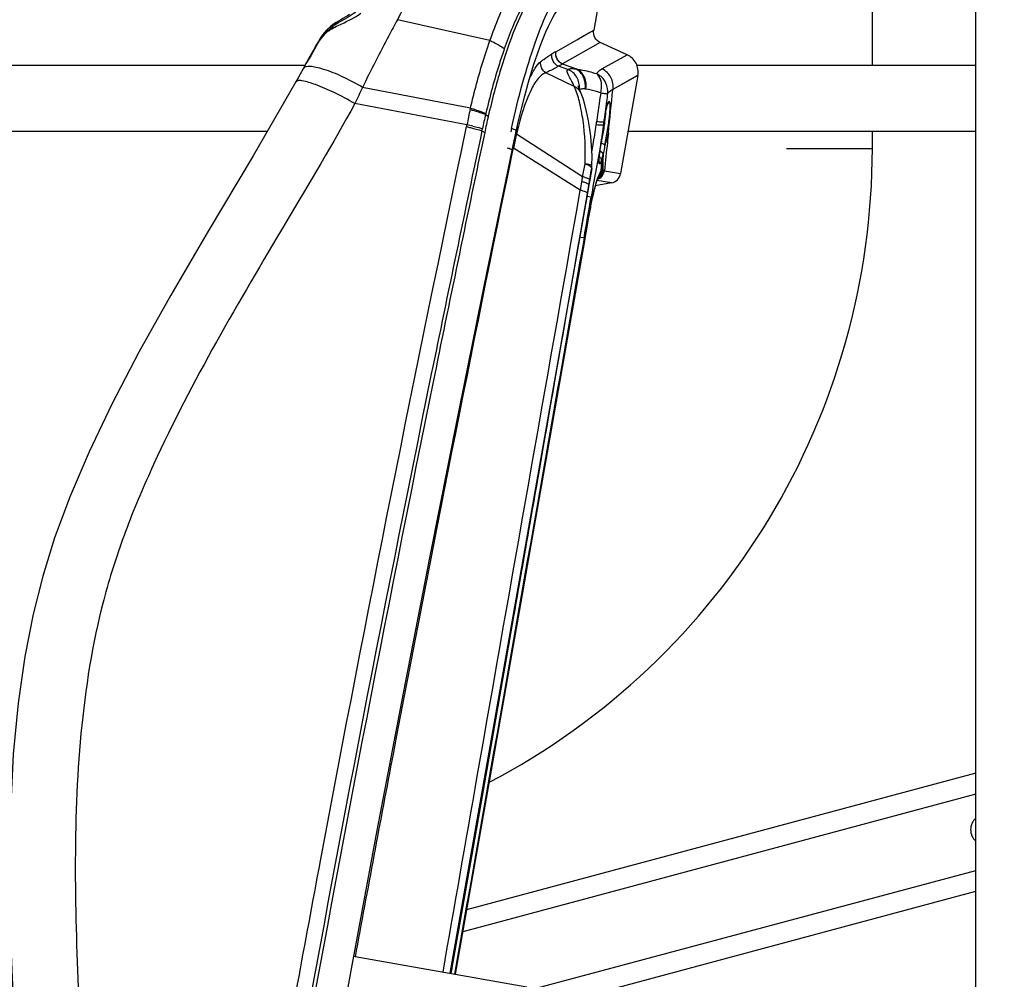
# Model space of a CAD drawing. Units: millimetres. Extents: x 0 to 841, y 0 to 594.
# Drawn here: x 524 to 537, y 260 to 272 of the extents above; entities that cross this region are included whole.
import ezdxf

# ---------------------------------------------------------------- set-up
doc = ezdxf.new("R2010")
doc.units = ezdxf.units.MM
doc.header["$LTSCALE"] = 46.255
doc.layers.get('0').update_dxf_attribs({"linetype": 'CONTINUOUS'})
doc.layers.add('ALL_AXIS', color=7, linetype='CONTINUOUS')
doc.layers.add('ALL_FEATURES', color=7, linetype='CONTINUOUS')
doc.styles.get("Standard").update_dxf_attribs({"font": 'txt', "width": 0.8})
doc.dimstyles.new('DIMSTYLE_1', dxfattribs={"dimtxt": 3.2, "dimasz": 3, "dimexe": 2.5, "dimexo": 0, "dimgap": 0.8, "dimtad": 1, "dimdec": 0, "dimlfac": 20, "dimdsep": 46, "dimtxsty": 'STANDARD', "dimblk": 'OPEN', "dimblk1": 'OPEN', "dimblk2": 'OPEN', "dimcen": 0.09, "dimadec": 3, "dimazin": 2, "dimtp": 2, "dimtm": 2, "dimtfac": 1, "dimtdec": 0, "dimtofl": 0, "dimtmove": 0, "dimatfit": 3, "dimldrblk": 'OPEN', "dimfxl": 1, "dimtolj": 1, "dimarcsym": 0})

# ---------------------------------------------------------------- blocks, each defined once
blk = doc.blocks.new('_OPEN')
at = {"color": 0, "linetype": 'BYBLOCK'}
for p, q in [((0, 0), (-1, 0.1667)), ((-1, -0.1667), (0, 0)), ((-1, 0), (0, 0))]:
    blk.add_line(p, q, dxfattribs=at)
blk = doc.blocks.new('*D20')
at = {"color": 2, "linetype": 'CONTINUOUS'}
for p, q in [((513.632, 307.622), (604.924, 307.622)), ((604.924, 307.622), (608.224, 307.622)), ((605.724, 307.622), (605.724, 245.897)), ((605.724, 184.173), (605.724, 245.897)), ((522.251, 184.173), (604.924, 184.173)), ((604.924, 184.173), (608.224, 184.173))]:
    blk.add_line(p, q, dxfattribs=at)
at = {"color": 2, "linetype": 'CONTINUOUS', "xscale": 3, "yscale": 3, "zscale": 3}
for p, rotation in [((605.724, 307.622), 90), ((605.724, 184.173), 270)]:
    blk.add_blockref('_OPEN', p, dxfattribs=dict(at, rotation=rotation))
at = {"color": 2, "linetype": 'CONTINUOUS', "insert": (601.724, 245.897), "char_height": 3.2, "width": 15.36, "attachment_point": 2, "rotation": 90, "line_spacing_factor": 0.9}
blk.add_mtext('2470', dxfattribs=at)

msp = doc.modelspace()

# ---------------------------------------------------------------- linework, layer by layer
at = {"layer": 'ALL_AXIS', "color": 3, "linetype": 'CONTINUOUS'}
msp.add_arc((536.366393, 261.545404), 0.2, 130.471083, 229.5288954, dxfattribs=at)
at = {"layer": 'ALL_FEATURES', "color": 7, "linetype": 'CONTINUOUS'}
for p, q in [((536.236825, 256.147616), (536.236825, 303.358127)), ((531.299003, 272.586124), (531.207275, 272.065909)), ((527.59492, 271.925129), (527.594764, 271.924865)), ((527.597951, 271.946415), (527.598076, 271.946629)), ((531.64496, 271.74403), (531.293164, 271.903199)), ((531.644968, 271.744026), (531.293168, 271.903204)), ((527.488237, 271.753609), (527.454246, 271.692256)), ((527.516329, 271.803503), (527.488348, 271.753601)), ((527.551304, 271.865153), (527.516329, 271.803503)), ((527.454247, 271.692259), (527.400049, 271.593075)), ((530.970097, 271.558481), (530.793698, 271.621537)), ((511.999325, 271.605116), (527.406588, 271.605116)), ((527.382256, 271.558678), (527.343145, 271.489515)), ((527.400163, 271.593063), (527.381007, 271.559286)), ((531.775372, 271.605116), (536.236825, 271.605116)), ((531.788115, 271.472843), (531.559954, 270.178876)), ((511.999325, 270.740116), (526.916434, 270.740116)), ((530.171343, 270.666308), (530.186965, 270.738877)), ((531.326137, 270.735755), (531.334949, 270.798225)), ((531.658915, 270.740116), (536.236825, 270.740116)), ((530.164017, 270.631342), (530.171343, 270.666308)), ((531.296492, 270.528526), (531.303751, 270.580722)), ((531.272826, 270.148872), (531.27298, 270.149127)), ((531.439109, 270.057334), (531.227659, 270.018819)), ((531.139334, 269.607309), (531.154215, 269.6912)), ((531.154215, 269.6912), (531.154316, 269.691742)), ((531.16451, 269.746387), (531.170397, 269.775702)), ((531.139368, 269.607303), (531.06689, 269.194776)), ((528.067535, 259.87436), (530.326339, 259.476072))]:
    msp.add_line(p, q, dxfattribs=at)
at = {"layer": 'ALL_FEATURES', "color": 9, "linetype": 'CONTINUOUS'}
for p, q in [((534.873442, 271.605116), (534.873442, 280.740116)), ((529.841053, 271.930317), (528.622095, 272.205258)), ((530.708626, 271.783517), (531.207275, 272.065916)), ((531.293168, 271.903204), (530.794407, 271.622434)), ((531.315342, 271.558046), (531.644927, 271.744045)), ((531.315382, 271.557994), (531.64496, 271.74403)), ((530.793698, 271.621537), (530.744204, 271.592508)), ((530.794407, 271.622434), (530.986272, 271.555542)), ((530.951126, 271.325111), (530.576023, 271.505295)), ((530.867321, 271.551323), (530.744204, 271.592508)), ((530.970103, 271.558478), (530.986277, 271.555546)), ((531.788108, 271.472802), (531.458185, 271.285452)), ((529.584131, 271.039176), (528.16409, 271.314186)), ((529.538314, 270.822981), (528.062653, 271.101439)), ((529.580632, 271.024082), (529.584133, 271.039176)), ((529.78342, 270.957859), (529.786767, 270.972204)), ((529.783436, 270.957842), (529.818236, 270.933704)), ((531.340313, 270.837602), (531.341156, 270.858207)), ((529.735451, 270.744029), (529.771319, 270.719706)), ((530.12557, 270.774259), (530.115486, 270.727528)), ((531.335995, 270.816035), (531.334946, 270.798677)), ((531.334949, 270.798225), (531.334946, 270.798677)), ((534.873442, 270.511117), (534.873442, 270.740116)), ((530.188641, 270.69779), (530.187235, 270.691858)), ((531.060605, 270.13778), (530.188641, 270.697789)), ((530.142951, 270.484071), (530.149311, 270.515134)), ((531.030276, 269.961102), (530.149318, 270.515166)), ((533.745763, 270.511117), (534.877055, 270.511117)), ((531.308006, 270.352729), (531.299372, 270.209825)), ((531.329135, 270.430679), (531.318901, 270.222822)), ((531.179824, 270.245971), (531.153733, 270.09747)), ((531.179824, 270.245973), (531.179944, 270.245866)), ((531.318901, 270.222822), (531.315449, 270.222898)), ((531.346711, 270.218148), (531.559951, 270.178859)), ((531.153733, 270.09747), (531.142549, 270.033954)), ((531.439109, 270.057334), (531.249571, 270.090095)), ((531.110926, 269.843857), (531.141225, 270.019292)), ((531.110939, 269.843855), (531.141225, 270.019292)), ((531.142549, 270.033954), (531.122985, 269.923168)), ((531.142549, 270.033954), (531.141225, 270.019292)), ((531.141225, 270.019292), (531.141366, 270.01924)), ((531.122985, 269.923168), (529.311507, 259.655014)), ((531.172314, 269.870676), (531.117289, 269.879358)), ((531.172314, 269.870676), (531.154228, 269.691933)), ((531.188022, 269.86111), (531.188743, 269.864375)), ((531.188285, 269.861), (531.188743, 269.864372)), ((531.1541, 269.69122), (531.154228, 269.691933)), ((531.154215, 269.6912), (531.154227, 269.691932)), ((531.139265, 269.607324), (531.066794, 269.194794)), ((531.079201, 269.332119), (531.023775, 269.341712)), ((531.079201, 269.332119), (531.066805, 269.194792)), ((530.451846, 266.048038), (530.513958, 266.404198)), ((529.71208, 261.824853), (529.784952, 262.239392)), ((529.712108, 261.824848), (529.784956, 262.239391)), ((536.236825, 262.012796), (529.48219, 260.202897)), ((530.316863, 259.422329), (536.236825, 261.008578))]:
    msp.add_line(p, q, dxfattribs=at)
at = {"layer": 'ALL_FEATURES', "color": 3, "linetype": 'CONTINUOUS'}
for p, q in [((536.236825, 262.287144), (529.532944, 260.490844)), ((530.272857, 259.136189), (536.236825, 260.734229))]:
    msp.add_line(p, q, dxfattribs=at)
at = {"layer": 'ALL_FEATURES', "color": 7, "linetype": 'CONTINUOUS'}
for points in [[(527.993728, 272.273874), (527.991423, 272.272407), (527.963969, 272.255847), (527.935463, 272.239235), (527.906166, 272.222399), (527.876432, 272.205197), (527.846511, 272.187408), (527.816589, 272.168752), (527.793692, 272.153636)], [(528.075993, 272.309789), (528.060711, 272.297015), (528.03887, 272.280489), (528.014589, 272.263776), (527.9884, 272.247071), (527.960767, 272.23042), (527.932052, 272.213744), (527.872586, 272.179661)], [(530.186959, 270.738894), (530.221336, 270.893142), (530.259165, 271.051228), (530.298407, 271.204175), (530.338656, 271.35075), (530.379457, 271.48984), (530.420375, 271.620551), (530.461114, 271.742424), (530.501366, 271.855054), (530.540328, 271.956847), (530.576877, 272.045735), (530.610159, 272.120756), (530.640031, 272.182778), (530.666466, 272.232889), (530.689073, 272.27151), (530.707055, 272.298698), (530.718863, 272.314201)], [(527.7937, 272.153642), (527.746478, 272.118561), (527.698401, 272.075542), (527.655661, 272.028973), (527.618533, 271.97934), (527.597951, 271.946415)], [(527.872586, 272.179661), (527.84248, 272.161892), (527.812404, 272.143281), (527.789467, 272.128255)], [(527.789476, 272.12826), (527.743045, 272.0941), (527.695269, 272.0519), (527.652798, 272.006344), (527.615869, 271.957918), (527.594764, 271.924865)], [(527.595008, 271.925077), (527.559199, 271.86443), (527.481351, 271.731152), (527.423781, 271.631267), (527.382342, 271.558627)], [(527.5879, 271.928835), (527.582806, 271.920028), (527.551304, 271.865153)], [(527.343145, 271.489515), (527.315738, 271.440676), (527.28577, 271.386908)], [(527.285889, 271.386904), (526.72334, 270.412882), (526.131876, 269.422822), (525.639362, 268.581886), (525.219077, 267.82818), (524.864669, 267.146331), (524.566099, 266.519277), (524.315046, 265.93373), (524.111129, 265.387546), (523.954864, 264.883791), (523.828406, 264.379744), (523.719491, 263.824495), (523.631093, 263.210534), (523.566952, 262.537713), (523.528526, 261.791559), (523.517374, 260.9547), (523.535807, 260.003161), (523.583707, 258.898694), (523.653044, 257.583829)], [(531.016648, 271.297684), (531.01024, 271.313404), (531.005734, 271.324889), (531.003228, 271.331731), (531.002684, 271.333343)], [(531.04295, 271.233479), (531.034151, 271.255247), (531.016648, 271.297684)], [(531.18329, 270.279938), (531.183891, 270.41359), (531.178091, 270.547084), (531.167046, 270.672399), (531.151941, 270.789255), (531.133695, 270.897587), (531.113057, 270.997039), (531.090586, 271.087255), (531.066685, 271.167538), (531.042926, 271.23354)], [(531.334949, 270.798225), (531.342622, 270.854523), (531.346008, 270.878393), (531.349402, 270.901222), (531.352794, 270.922953), (531.356171, 270.943541), (531.359523, 270.962952), (531.362837, 270.981154), (531.3661, 270.998127), (531.3693, 271.01386), (531.372427, 271.028351), (531.375466, 271.041601), (531.378404, 271.053608), (531.381221, 271.064368), (531.383901, 271.073885), (531.38642, 271.08216), (531.388749, 271.08919), (531.390847, 271.094961), (531.392646, 271.099423), (531.394043, 271.102507), (531.394883, 271.104132), (531.394985, 271.10431)], [(531.303751, 270.580722), (531.312122, 270.639022), (531.326137, 270.735755)], [(527.690711, 257.900238), (528.020131, 259.71589), (528.357822, 261.532525), (528.702031, 263.341677), (529.052424, 265.142818), (529.40854, 266.935442), (529.769795, 268.719048), (530.164017, 270.631342)], [(531.278602, 270.336215), (531.278614, 270.336153), (531.278494, 270.337077), (531.278282, 270.339685), (531.278115, 270.343804), (531.278072, 270.349347), (531.278199, 270.356274), (531.278527, 270.364559), (531.279078, 270.374201), (531.279869, 270.385224), (531.280918, 270.397671), (531.282238, 270.411591), (531.283843, 270.427029), (531.285744, 270.444033), (531.287954, 270.462653), (531.290479, 270.482928), (531.293325, 270.504881), (531.296492, 270.528526)], [(531.141366, 270.019239), (531.153884, 270.09209), (531.167608, 270.172718), (531.179948, 270.245891)], [(531.188285, 269.861), (531.198033, 269.903652), (531.208988, 269.948748), (531.219333, 269.988677), (531.229001, 270.023674), (531.237938, 270.053983), (531.24611, 270.079882), (531.253462, 270.101577), (531.259903, 270.119158), (531.265332, 270.132739), (531.269578, 270.142377), (531.272269, 270.147847), (531.272787, 270.148806)], [(529.328976, 259.651934), (529.754011, 262.062683), (530.485244, 266.238825), (531.141365, 270.01924)], [(531.154215, 269.6912), (531.16455, 269.746599), (531.177002, 269.808585), (531.188285, 269.860999)]]:
    msp.add_lwpolyline(points, dxfattribs=at)
at = {"layer": 'ALL_FEATURES', "color": 9, "linetype": 'CONTINUOUS'}
for points in [[(530.708626, 271.783517), (530.860768, 271.870402), (530.985476, 271.941347), (531.082572, 271.996353), (531.151934, 272.03543), (531.193502, 272.058604), (531.207275, 272.065909)], [(531.788114, 271.472839), (531.774794, 271.46538), (531.458288, 271.285475)]]:
    msp.add_lwpolyline(points, dxfattribs=at)
for centre, radius, start, end in [((527.914041, 271.762087), 0.365886, 152.9928872, 161.042902), ((527.924224, 271.757006), 0.377266, 150.1790613, 153.007596), ((527.928, 271.727394), 0.387352, 147.4805128, 149.3043015), ((527.928241, 271.75474), 0.381878, 149.8723689, 150.1838055), ((537.430128, 259.543326), 13.964258, 118.7777178, 119.0184294), ((530.680304, 271.832513), 0.056593, 298.7851585, 300.0302901), ((530.740044, 271.664676), 0.068844, 321.199973, 322.1546193), ((530.838618, 268.760169), 2.544957, 84.0173879, 84.2717375), ((554.210682, 267.842853), 23.163082, 171.5633311, 172.512814), ((531.14419, 271.266165), 0.247023, 352.4540087, 0.0135601), ((430.192843, 281.38538), 101.767769, 353.9805848, 354.30433678), ((531.571265, 271.036894), 0.190541, 158.1786747, 158.9917243), ((534.669869, 269.848202), 5.223318, 166.9899795, 169.2443652), ((529.025087, 268.985057), 2.128835, 72.5417804, 74.7752855), ((550.789109, 266.163632), 21.545869, 167.1433271, 167.6488768), ((524.257955, 271.77972), 7.047258, 352.1798914, 352.5101447), ((519.892909, 272.378194), 11.550545, 352.1402754, 352.3352002), ((525.752933, 271.520695), 5.627356, 352.806511, 353.2390383), ((528.30029, 271.240204), 3.077508, 351.7132746, 352.4555502), ((527.809193, 271.159275), 1.76152, 348.1510781, 348.9940363), ((528.806869, 267.414532), 3.486049, 76.5595222, 77.8881614), ((528.131706, 271.125208), 1.648426, 346.6299669, 347.6392809), ((534.728142, 269.61941), 4.665835, 166.1475117, 166.6368009), ((534.678113, 269.699606), 3.431784, 162.8167624, 165.6296722), ((534.477082, 269.682884), 4.406948, 167.9576316, 169.1148292), ((534.29369, 269.721996), 4.219432, 166.7113977, 167.9574823), ((530.291966, 270.920495), 0.245496, 242.5785115, 243.0873199), ((530.303396, 270.943234), 0.270946, 243.1085467, 244.9420924), ((526.31601, 271.557126), 5.086938, 348.1209613, 348.9092873), ((525.451721, 270.511117), 9.42172, 297.6898577, 360), ((530.300326, 270.995657), 0.503694, 251.5061804, 252.5535625), ((531.233758, 270.31803), 0.050391, 22.9978787, 27.5653874), ((530.232799, 270.669757), 1.122101, 347.6981072, 347.9570491), ((506.403042, 274.786564), 25.091964, 349.3231354, 349.7173466), ((481.738678, 278.54827), 50.133373, 350.2048691, 350.4676623), ((531.261253, 267.877176), 2.346354, 88.2715615, 88.5921447), ((518.531867, 272.201155), 12.697562, 349.8389292, 350.3538632), ((521.57653, 271.68428), 9.609336, 350.3502567, 350.7386996), ((531.170776, 270.247812), 0.150189, 308.7627852, 313.5283002), ((531.167665, 270.248346), 0.149855, 311.7303023, 314.2924189), ((531.891145, 269.904686), 0.668607, 158.4147917, 158.8402104), ((531.16802, 270.247979), 0.149344, 314.2931897, 315.3221117), ((531.157669, 270.235048), 0.143945, 322.9782942, 323.8071202), ((531.171367, 270.24718), 0.149324, 313.5309019, 315.4581202), ((531.167951, 270.248045), 0.149439, 315.3227034, 316.672343), ((421.663995, 288.526641), 111.086079, 350.04994676, 350.33184382), ((535.427549, 268.926273), 4.341373, 167.56498, 169.8419644), ((549.521873, 266.391486), 18.661816, 169.8155561, 170.0771378)]:
    msp.add_arc(centre, radius, start, end, dxfattribs=at)
at = {"layer": 'ALL_FEATURES', "color": 7, "linetype": 'CONTINUOUS'}
for centre, radius, start, end in [((542.703721, 267.998219), 13.215627, 167.1662832, 168.1161356), ((530.933398, 270.287282), 0.25, 350.4697933, 358.3144745), ((528.058853, 259.82512), 0.05, 79.9999997, 100.8401201)]:
    msp.add_arc(centre, radius, start, end, dxfattribs=at)
at = {"layer": 'ALL_FEATURES', "color": 9, "linetype": 'CONTINUOUS'}
for points, knots in [([(529.172785, 273.184938), (529.137277, 273.134189), (529.059876, 273.009254), (528.873689, 272.684052), (528.727231, 272.407504), (528.622095, 272.205258)], [0, 0, 0, 0, 0.16527036, 0.39177328, 1, 1, 1, 1]), ([(529.84105, 271.930318), (529.878713, 272.036708), (529.952377, 272.231158), (530.068395, 272.489118), (530.176548, 272.683322), (530.253454, 272.786614), (530.292159, 272.822512)], [0, 0, 0, 0, 0.336665902, 0.62009835, 0.842525905, 1, 1, 1, 1]), ([(530.480844, 272.679236), (530.440439, 272.644853), (530.360244, 272.545832), (530.195976, 272.265136), (530.095352, 272.010401), (530.029894, 271.822201)], [0, 0, 0, 0, 0.163176391, 0.387158212, 1, 1, 1, 1]), ([(530.125559, 270.774263), (530.169362, 270.977846), (530.261308, 271.356395), (530.4163, 271.860839), (530.547882, 272.206124), (530.646641, 272.405859), (530.69097, 272.478266), (530.712806, 272.50575)], [0, 0, 0, 0, 0.340228214, 0.635951858, 0.861983831, 0.942649099, 1, 1, 1, 1]), ([(527.759855, 272.084376), (527.787195, 272.100608), (527.914749, 272.166831), (528.050347, 272.221575), (528.139477, 272.289443)], [0, 0, 0, 0, 0.221074355, 1, 1, 1, 1]), ([(527.7937, 272.153642), (527.804818, 272.161198), (527.823853, 272.166531), (527.842265, 272.165538), (527.847247, 272.164949)], [0, 0, 0, 0, 0.728231855, 1, 1, 1, 1]), ([(528.622095, 272.205258), (528.583908, 272.135264), (528.426029, 271.840954), (528.274906, 271.543011), (528.164089, 271.314187)], [0, 0, 0, 0, 0.238735341, 1, 1, 1, 1]), ([(527.759853, 272.084375), (527.743184, 272.074481), (527.682483, 272.03431), (527.630101, 271.980681), (527.601382, 271.935629)], [0, 0, 0, 0, 0.266228321, 1, 1, 1, 1]), ([(527.789467, 272.128255), (527.778685, 272.120981), (527.767053, 272.105862), (527.761156, 272.089039), (527.759855, 272.084376)], [0, 0, 0, 0, 0.728736062, 1, 1, 1, 1]), ([(529.58413, 271.039176), (529.6027, 271.118915), (529.676594, 271.419178), (529.765102, 271.716019), (529.841052, 271.930317)], [0, 0, 0, 0, 0.264761728, 1, 1, 1, 1]), ([(529.841053, 271.930315), (529.858369, 271.923233), (529.924679, 271.893536), (529.987401, 271.855431), (530.029884, 271.822179)], [0, 0, 0, 0, 0.257493892, 1, 1, 1, 1]), ([(530.02989, 271.822204), (530.007286, 271.757216), (529.914872, 271.477291), (529.83826, 271.192259), (529.786756, 270.97226)], [0, 0, 0, 0, 0.233439734, 1, 1, 1, 1]), ([(530.509291, 271.653467), (530.522132, 271.663287), (530.569538, 271.699127), (530.61833, 271.733562), (530.656194, 271.754565)], [0, 0, 0, 0, 0.271850309, 1, 1, 1, 1]), ([(530.744203, 271.592509), (530.714605, 271.605768), (530.662952, 271.65331), (530.651194, 271.722524), (530.656193, 271.754563)], [0, 0, 0, 0, 0.500044313, 1, 1, 1, 1]), ([(530.793698, 271.621537), (530.764528, 271.635045), (530.713845, 271.682595), (530.702537, 271.75117), (530.707555, 271.782914)], [0, 0, 0, 0, 0.500056365, 1, 1, 1, 1]), ([(530.794408, 271.622438), (530.765339, 271.635979), (530.714936, 271.683506), (530.703613, 271.751868), (530.708626, 271.783517)], [0, 0, 0, 0, 0.500189238, 1, 1, 1, 1]), ([(530.358722, 271.419183), (530.381936, 271.470771), (530.423719, 271.553775), (530.480066, 271.631131), (530.509293, 271.653482)], [0, 0, 0, 0, 0.605912753, 1, 1, 1, 1]), ([(530.576022, 271.505295), (530.552549, 271.521075), (530.513869, 271.566508), (530.505343, 271.625687), (530.509291, 271.653466)], [0, 0, 0, 0, 0.502003057, 1, 1, 1, 1]), ([(528.16409, 271.314186), (528.077274, 271.36531), (527.909964, 271.453446), (527.704553, 271.538818), (527.557698, 271.578309), (527.470954, 271.592091), (527.397632, 271.585611), (527.382256, 271.558678)], [0, 0, 0, 0, 0.358165616, 0.669927432, 0.793438651, 0.889746954, 1, 1, 1, 1]), ([(527.400048, 271.593074), (527.399455, 271.591981), (527.398441, 271.589659), (527.397825, 271.587204), (527.397608, 271.585946)], [0, 0, 0, 0, 0.493324049, 1, 1, 1, 1]), ([(530.576013, 271.505302), (530.536173, 271.492902), (530.453097, 271.418737), (530.314927, 271.161595), (530.242889, 270.918493), (530.198011, 270.736518)], [0, 0, 0, 0, 0.142811967, 0.358503964, 1, 1, 1, 1]), ([(530.744203, 271.592509), (530.732168, 271.586002), (530.6765, 271.556184), (530.620388, 271.52718), (530.576021, 271.505296)], [0, 0, 0, 0, 0.216647772, 1, 1, 1, 1]), ([(530.951126, 271.325111), (530.937356, 271.35388), (530.910489, 271.406421), (530.87517, 271.469478), (530.847077, 271.536156), (530.867321, 271.551323)], [0, 0, 0, 0, 0.39031834, 0.690438291, 1, 1, 1, 1]), ([(530.867321, 271.551323), (530.879248, 271.558022), (530.914921, 271.56335), (530.949261, 271.560967), (530.970097, 271.558481)], [0, 0, 0, 0, 0.394640149, 1, 1, 1, 1]), ([(531.017553, 271.29674), (531.022274, 271.348266), (530.998303, 271.456981), (530.914727, 271.530522), (530.867321, 271.551323)], [0, 0, 0, 0, 0.499869227, 1, 1, 1, 1]), ([(531.092644, 271.292417), (531.101242, 271.344509), (531.089232, 271.453262), (531.014388, 271.535734), (530.970097, 271.558481)], [0, 0, 0, 0, 0.514650844, 1, 1, 1, 1]), ([(530.986272, 271.555542), (531.003928, 271.553421), (531.09055, 271.539245), (531.175294, 271.515586), (531.242155, 271.495125)], [0, 0, 0, 0, 0.202764992, 1, 1, 1, 1]), ([(531.10387, 271.291265), (531.112387, 271.342801), (531.101316, 271.449714), (531.029371, 271.532444), (530.986279, 271.555545)], [0, 0, 0, 0, 0.51651857, 1, 1, 1, 1]), ([(531.298255, 271.241251), (531.304824, 271.267077), (531.318822, 271.352907), (531.294185, 271.460574), (531.242156, 271.495128)], [0, 0, 0, 0, 0.299070352, 1, 1, 1, 1]), ([(531.391212, 271.266223), (531.391206, 271.313602), (531.362699, 271.410554), (531.285574, 271.47571), (531.242156, 271.495127)], [0, 0, 0, 0, 0.499033128, 1, 1, 1, 1]), ([(531.242162, 271.495125), (531.247601, 271.502296), (531.268686, 271.526874), (531.295063, 271.546593), (531.315389, 271.558025)], [0, 0, 0, 0, 0.278472561, 1, 1, 1, 1]), ([(531.458193, 271.285493), (531.467597, 271.338819), (531.450138, 271.454946), (531.364593, 271.53537), (531.315383, 271.558028)], [0, 0, 0, 0, 0.499878265, 1, 1, 1, 1]), ([(528.062653, 271.101439), (527.973921, 271.152525), (527.804246, 271.242473), (527.573221, 271.345112), (527.409719, 271.396814), (527.321427, 271.40719), (527.290888, 271.395907), (527.285889, 271.386904)], [0, 0, 0, 0, 0.363407734, 0.680138894, 0.899517351, 0.963448635, 1, 1, 1, 1]), ([(528.16409, 271.314186), (528.146965, 271.278972), (528.11364, 271.207841), (528.078099, 271.137693), (528.06265, 271.101441)], [0, 0, 0, 0, 0.498411243, 1, 1, 1, 1]), ([(531.042926, 271.23354), (531.030951, 271.263481), (531.000215, 271.299449), (530.961698, 271.320395), (530.951126, 271.325111)], [0, 0, 0, 0, 0.735833001, 1, 1, 1, 1]), ([(531.092007, 270.307539), (531.102086, 270.497668), (531.088999, 270.77496), (531.02548, 271.113445), (530.9808, 271.262276), (530.951127, 271.325111)], [0, 0, 0, 0, 0.55255725, 0.798331761, 1, 1, 1, 1]), ([(531.092631, 271.292418), (531.085091, 271.293176), (531.061409, 271.294581), (531.035912, 271.292618), (531.021618, 271.284599)], [0, 0, 0, 0, 0.316173591, 1, 1, 1, 1]), ([(531.298256, 271.241255), (531.279916, 271.247681), (531.216411, 271.268671), (531.151147, 271.286304), (531.103871, 271.29127)], [0, 0, 0, 0, 0.290181321, 1, 1, 1, 1]), ([(531.298255, 271.241251), (531.319345, 271.238812), (531.346755, 271.235337), (531.376868, 271.23383), (531.386223, 271.232984), (531.389073, 271.233725)], [0, 0, 0, 0, 0.69838743, 0.903126548, 1, 1, 1, 1]), ([(531.389073, 271.233725), (531.384295, 271.199278), (531.367344, 271.07423), (531.351765, 270.948997), (531.341155, 270.858201)], [0, 0, 0, 0, 0.275588696, 1, 1, 1, 1]), ([(531.458193, 271.285493), (531.452188, 271.282711), (531.426474, 271.269544), (531.403337, 271.250849), (531.389073, 271.233725)], [0, 0, 0, 0, 0.228957225, 1, 1, 1, 1]), ([(528.062654, 271.101439), (527.771265, 270.572774), (527.152321, 269.534689), (526.227988, 267.975101), (525.52789, 266.635601), (525.053611, 265.530523), (524.677173, 264.397629), (524.431542, 262.922682), (524.362615, 261.140419), (524.418802, 259.36705), (524.484179, 258.190889), (524.514069, 257.604941)], [0, 0, 0, 0, 0.126329127, 0.252863452, 0.379420483, 0.442266648, 0.504355348, 0.628835962, 0.75346432, 0.877215976, 1, 1, 1, 1]), ([(531.340341, 270.838265), (531.347462, 270.891311), (531.361687, 270.980784), (531.380015, 271.070393), (531.39339, 271.105203)], [0, 0, 0, 0, 0.589363162, 1, 1, 1, 1]), ([(531.353702, 270.551335), (531.366427, 270.617091), (531.384196, 270.715959), (531.403618, 270.845406), (531.414624, 270.93517), (531.421222, 271.010599), (531.423265, 271.071939), (531.421026, 271.10553), (531.416481, 271.129279), (531.411084, 271.130243)], [0, 0, 0, 0, 0.342784692, 0.513750289, 0.67052624, 0.80386891, 0.906144605, 0.971941375, 1, 1, 1, 1]), ([(531.394377, 271.107721), (531.39676, 271.113669), (531.399791, 271.121673), (531.407935, 271.130909), (531.411084, 271.130243)], [0, 0, 0, 0, 0.665639596, 1, 1, 1, 1]), ([(529.580634, 271.024082), (529.598747, 271.019189), (529.66718, 270.999785), (529.73474, 270.977122), (529.783439, 270.957851)], [0, 0, 0, 0, 0.263751157, 1, 1, 1, 1]), ([(529.663759, 271.015829), (529.674607, 271.012414), (529.71599, 270.999), (529.756931, 270.984187), (529.786747, 270.972211)], [0, 0, 0, 0, 0.261411648, 1, 1, 1, 1]), ([(531.351157, 270.836141), (531.352363, 270.845251), (531.359141, 270.898708), (531.364494, 270.952443), (531.365916, 270.997123)], [0, 0, 0, 0, 0.170507681, 1, 1, 1, 1]), ([(531.341155, 270.858201), (531.338885, 270.856465), (531.328543, 270.857167), (531.310066, 270.856392), (531.280451, 270.858515), (531.257891, 270.860054), (531.245086, 270.861106)], [0, 0, 0, 0, 0.089026819, 0.291572403, 0.599846525, 1, 1, 1, 1]), ([(527.016064, 257.891272), (527.209884, 258.973061), (528.000068, 263.284532), (528.85875, 267.583336), (529.533174, 270.79758)], [0, 0, 0, 0, 0.250730596, 1, 1, 1, 1]), ([(529.735445, 270.744031), (529.509716, 269.677608), (528.617305, 265.391671), (527.78953, 261.092171), (527.21033, 257.855782)], [0, 0, 0, 0, 0.24899174, 1, 1, 1, 1]), ([(529.533179, 270.797579), (529.551138, 270.793443), (529.618987, 270.777259), (529.686377, 270.759064), (529.735451, 270.744029)], [0, 0, 0, 0, 0.264196133, 1, 1, 1, 1]), ([(529.617149, 270.805104), (529.628108, 270.802483), (529.669877, 270.792262), (529.711437, 270.781171), (529.741917, 270.772339)], [0, 0, 0, 0, 0.262037634, 1, 1, 1, 1]), ([(530.186969, 270.738892), (530.18847, 270.745992), (530.159537, 270.76171), (530.141483, 270.768891), (530.12557, 270.774259)], [0, 0, 0, 0, 0.30173064, 1, 1, 1, 1]), ([(531.335995, 270.816034), (531.327485, 270.748769), (531.280362, 270.432335), (531.214467, 270.119164), (531.172314, 269.870676)], [0, 0, 0, 0, 0.211983651, 1, 1, 1, 1]), ([(531.181792, 270.463327), (531.18763, 270.49589), (531.208611, 270.61478), (531.227751, 270.734015), (531.239676, 270.820847)], [0, 0, 0, 0, 0.274019636, 1, 1, 1, 1]), ([(531.335995, 270.816034), (531.333523, 270.814545), (531.323375, 270.815515), (531.304627, 270.815201), (531.275086, 270.817789), (531.252478, 270.819639), (531.239676, 270.820851)], [0, 0, 0, 0, 0.089626222, 0.292279263, 0.60061488, 1, 1, 1, 1]), ([(531.277078, 270.342278), (531.277425, 270.367537), (531.28342, 270.42954), (531.302852, 270.581641), (531.32244, 270.708317), (531.334946, 270.798677)], [0, 0, 0, 0, 0.164683043, 0.405327934, 1, 1, 1, 1]), ([(531.307945, 270.578587), (531.310463, 270.591419), (531.324398, 270.66386), (531.336921, 270.736592), (531.345667, 270.796652)], [0, 0, 0, 0, 0.177261959, 1, 1, 1, 1]), ([(531.399507, 270.713455), (531.395091, 270.671503), (531.377649, 270.506384), (531.360051, 270.341281), (531.346709, 270.218148)], [0, 0, 0, 0, 0.254061579, 1, 1, 1, 1]), ([(531.307944, 270.578585), (531.319146, 270.576445), (531.335672, 270.571547), (531.353389, 270.558253), (531.353702, 270.551335)], [0, 0, 0, 0, 0.62217806, 1, 1, 1, 1]), ([(528.070352, 259.873857), (528.234202, 260.762365), (528.89755, 264.304424), (529.599263, 267.839259), (530.14293, 270.484096)], [0, 0, 0, 0, 0.250716759, 1, 1, 1, 1]), ([(530.134119, 270.485973), (530.13457, 270.488143), (530.128274, 270.494056), (530.108804, 270.503621), (530.087875, 270.510941), (530.072164, 270.515687)], [0, 0, 0, 0, 0.09495195, 0.296846394, 1, 1, 1, 1]), ([(531.289062, 270.471355), (531.29474, 270.469953), (531.312989, 270.463522), (531.330047, 270.444566), (531.329135, 270.430679)], [0, 0, 0, 0, 0.295866275, 1, 1, 1, 1]), ([(531.289605, 270.475745), (531.295323, 270.474383), (531.313581, 270.468151), (531.331062, 270.44948), (531.330204, 270.435636)], [0, 0, 0, 0, 0.297613737, 1, 1, 1, 1]), ([(531.353702, 270.551336), (531.351586, 270.540405), (531.344011, 270.501787), (531.336111, 270.463233), (531.330205, 270.435639)], [0, 0, 0, 0, 0.282930879, 1, 1, 1, 1]), ([(531.283206, 270.30861), (531.279843, 270.309268), (531.276923, 270.324351), (531.276966, 270.334071), (531.277078, 270.342278)], [0, 0, 0, 0, 0.294584507, 1, 1, 1, 1]), ([(531.2812, 270.399806), (531.285634, 270.397469), (531.301026, 270.38682), (531.309788, 270.366278), (531.308006, 270.352729)], [0, 0, 0, 0, 0.268353241, 1, 1, 1, 1]), ([(531.308005, 270.352726), (531.304321, 270.342112), (531.298473, 270.327493), (531.290565, 270.313259), (531.285258, 270.308249), (531.283206, 270.308605)], [0, 0, 0, 0, 0.651251966, 0.879272784, 1, 1, 1, 1]), ([(531.308006, 270.352729), (531.309868, 270.358084), (531.318147, 270.383716), (531.324609, 270.409906), (531.329135, 270.430679)], [0, 0, 0, 0, 0.210527911, 1, 1, 1, 1]), ([(531.332025, 270.222461), (531.331666, 270.239528), (531.330397, 270.310578), (531.330035, 270.381644), (531.330205, 270.435634)], [0, 0, 0, 0, 0.240233879, 1, 1, 1, 1]), ([(531.18329, 270.279938), (531.183382, 270.283059), (531.174036, 270.290057), (531.14485, 270.299248), (531.114722, 270.30448), (531.092006, 270.307538)], [0, 0, 0, 0, 0.096213522, 0.293918373, 1, 1, 1, 1]), ([(531.179824, 270.245973), (531.180242, 270.258399), (531.145754, 270.286411), (531.114679, 270.299078), (531.092006, 270.307535)], [0, 0, 0, 0, 0.339409392, 1, 1, 1, 1]), ([(531.253937, 270.102194), (531.277706, 270.111623), (531.321075, 270.14353), (531.342681, 270.192836), (531.346709, 270.218148)], [0, 0, 0, 0, 0.499415557, 1, 1, 1, 1]), ([(531.289975, 270.195196), (531.288297, 270.19226), (531.28061, 270.177812), (531.274201, 270.162722), (531.269426, 270.150656)], [0, 0, 0, 0, 0.206726361, 1, 1, 1, 1]), ([(531.299373, 270.209826), (531.300727, 270.211714), (531.304858, 270.21702), (531.310781, 270.223006), (531.315449, 270.222899)], [0, 0, 0, 0, 0.332254089, 1, 1, 1, 1]), ([(531.332024, 270.222463), (531.33386, 270.221848), (531.338724, 270.220305), (531.343642, 270.218939), (531.346709, 270.218148)], [0, 0, 0, 0, 0.379404006, 1, 1, 1, 1]), ([(531.142549, 270.033954), (531.142183, 270.037376), (531.132511, 270.044505), (531.114804, 270.052898), (531.085422, 270.063409), (531.062804, 270.069996), (531.049903, 270.073517)], [0, 0, 0, 0, 0.101068231, 0.303550555, 0.607311647, 1, 1, 1, 1]), ([(531.153732, 270.097469), (531.153398, 270.100951), (531.143755, 270.108318), (531.125888, 270.116865), (531.096355, 270.127563), (531.073587, 270.134223), (531.060605, 270.13778)], [0, 0, 0, 0, 0.101894445, 0.304453346, 0.607926793, 1, 1, 1, 1]), ([(531.267617, 270.146033), (531.260859, 270.128576), (531.229147, 270.03627), (531.205796, 269.941335), (531.188743, 269.864373)], [0, 0, 0, 0, 0.191894671, 1, 1, 1, 1]), ([(529.223489, 259.670537), (529.373532, 260.530267), (529.973099, 263.960927), (530.576191, 267.390972), (531.030272, 269.961103)], [0, 0, 0, 0, 0.250591304, 1, 1, 1, 1]), ([(531.122985, 269.923169), (531.122562, 269.926534), (531.112412, 269.933072), (531.094926, 269.941193), (531.065535, 269.951284), (531.043097, 269.95769), (531.030272, 269.961103)], [0, 0, 0, 0, 0.100345604, 0.30404446, 0.607310376, 1, 1, 1, 1]), ([(530.513958, 266.404198), (530.563426, 266.687961), (530.763091, 267.834397), (530.961934, 268.980976), (531.110939, 269.843855)], [0, 0, 0, 0, 0.247524942, 1, 1, 1, 1]), ([(531.079201, 269.332119), (530.936775, 268.519366), (530.369797, 265.289741), (529.800816, 262.060468), (529.374478, 259.643911)], [0, 0, 0, 0, 0.251641945, 1, 1, 1, 1]), ([(529.784956, 262.239391), (529.840572, 262.555982), (530.063421, 263.825435), (530.285581, 265.095008), (530.451846, 266.048038)], [0, 0, 0, 0, 0.249397556, 1, 1, 1, 1]), ([(529.329512, 259.651839), (529.361499, 259.833232), (529.489178, 260.557542), (529.616664, 261.281887), (529.712108, 261.824848)], [0, 0, 0, 0, 0.250437518, 1, 1, 1, 1])]:
    msp.add_open_spline(points, degree=3, knots=knots, dxfattribs=at)
at = {"layer": 'ALL_FEATURES', "color": 7, "linetype": 'CONTINUOUS'}
for points, knots in [([(530.521823, 272.683055), (530.491746, 272.659754), (530.431065, 272.592203), (530.304102, 272.39734), (530.145667, 272.048908), (529.967987, 271.533642), (529.866147, 271.143989), (529.818236, 270.933704)], [0, 0, 0, 0, 0.059950968, 0.141398024, 0.366227612, 0.660163042, 1, 1, 1, 1]), ([(531.788114, 271.472839), (531.797497, 271.526045), (531.780161, 271.64202), (531.694183, 271.721761), (531.64496, 271.74403)], [0, 0, 0, 0, 0.499999989, 1, 1, 1, 1]), ([(529.771344, 270.719694), (529.547757, 269.655388), (528.662227, 265.37938), (527.837066, 261.09073), (527.259901, 257.862713)], [0, 0, 0, 0, 0.249049965, 1, 1, 1, 1]), ([(531.439109, 270.057334), (531.468558, 270.062698), (531.525513, 270.092252), (531.554749, 270.149371), (531.559949, 270.178849)], [0, 0, 0, 0, 0.500000026, 1, 1, 1, 1])]:
    msp.add_open_spline(points, degree=3, knots=knots, dxfattribs=at)
msp.add_open_spline([(531.293164, 271.903199), (531.263633, 271.91656), (531.212077, 271.96442), (531.201647, 272.033989), (531.207275, 272.065909)], degree=3, dxfattribs=at)
at = {"layer": 'ALL_FEATURES', "color": 9, "linetype": 'CONTINUOUS'}
for points in [[(527.488326, 271.75356), (527.485254, 271.748036), (527.483388, 271.741738), (527.482683, 271.735456)], [(527.454246, 271.692256), (527.452, 271.688174), (527.450641, 271.683531), (527.450126, 271.678901)], [(531.392706, 271.099141), (531.402155, 271.106606), (531.409107, 271.118364), (531.411084, 271.130243)], [(531.280145, 270.337718), (531.283957, 270.328737), (531.285068, 270.318187), (531.283207, 270.30861)], [(531.258509, 270.114707), (531.296176, 270.13643), (531.325511, 270.179472), (531.332024, 270.222463)], [(531.272826, 270.148872), (531.281225, 270.163034), (531.28711, 270.178982), (531.289975, 270.195196)], [(531.273837, 270.150048), (531.286632, 270.167534), (531.295562, 270.188494), (531.299372, 270.209823)], [(531.276659, 270.145504), (531.29646, 270.166496), (531.310482, 270.194472), (531.315449, 270.222898)], [(531.277796, 270.14244), (531.298904, 270.163889), (531.313857, 270.193154), (531.318901, 270.222822)], [(531.289975, 270.195197), (531.292853, 270.200228), (531.295928, 270.205165), (531.299372, 270.209825)], [(531.067009, 269.194757), (530.506128, 266.01056), (529.944664, 262.826467), (529.383337, 259.642349)]]:
    msp.add_open_spline(points, degree=3, dxfattribs=at)

# ---------------------------------------------------------------- dimensions: what is measured, and where the dimension line sits
at = {"color": 2, "linetype": 'CONTINUOUS'}
dim = msp.add_linear_dim(base=(605.724325, 307.622078), p1=(522.251477, 184.172616), p2=(513.631866, 307.622078), angle=90, text='2470', dimstyle='DIMSTYLE_1', dxfattribs=at)
dim.commit()
dim.dimension.update_dxf_attribs({"geometry": '*D20', "text_midpoint": (605.724325, 245.897349), "dimtype": 160})

doc.saveas('drawing.dxf')
